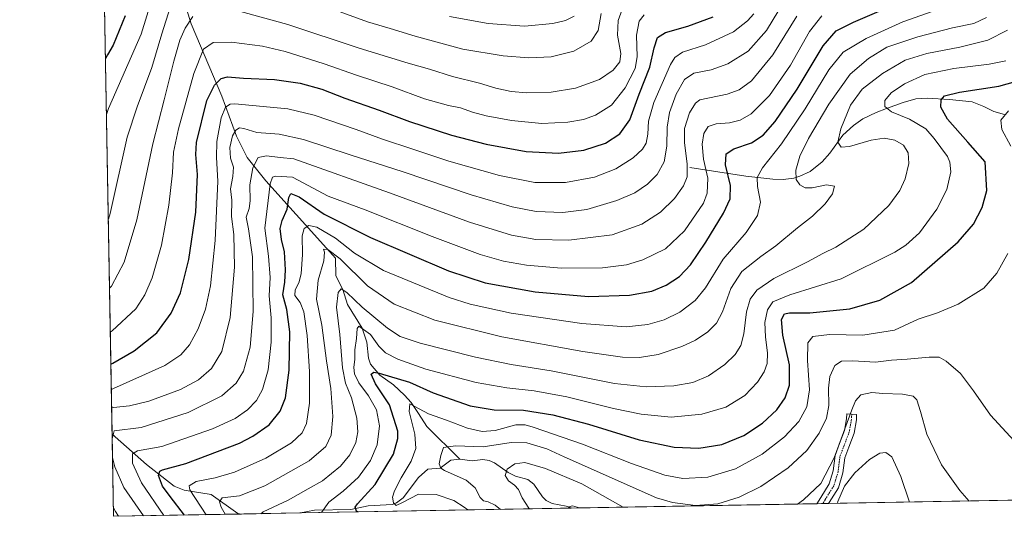
# Model space of a CAD drawing. Units: metres. Extents: x 620100 to 623543, y 4785016 to 4787390.
# Drawn here: x 620115 to 620544, y 4785016 to 4785233 of the extents above; entities that cross this region are included whole.
import ezdxf

# ---------------------------------------------------------------- set-up
doc = ezdxf.new("R2010")
doc.units = ezdxf.units.M
doc.header["$MEASUREMENT"] = 0
doc.linetypes.add('TRAZO_Y_PUNTO', pattern=[1, 0.5, -0.25, 0, -0.25])
for name, color, linetype, lineweight in [('Camino', 19, 'Continuous', 0), ('Camino Cxs', 19, 'Continuous', 0), ('Camino eje', 39, 'TRAZO_Y_PUNTO', 13), ('Comarca CxS', 133, 'Continuous', 0), ('Comunidad Autónoma CxS', 142, 'Continuous', 0), ('Corriente natural lineal', 142, 'Continuous', 13), ('Curva de nivel maestra', 36, 'Continuous', 30), ('Curva de nivel normal', 36, 'Continuous', 0), ('Municipio CxS', 142, 'Continuous', 0), ('Pastizal CxS', 92, 'Continuous', 0), ('Provincia CxS', 1, 'Continuous', 0)]:
    doc.layers.add(name, color=color, linetype=linetype, lineweight=lineweight)

# ---------------------------------------------------------------- blocks, each defined once
blk = doc.blocks.new('*U150')
at = {"layer": 'Pastizal CxS', "color": 92, "linetype": 'Continuous', "lineweight": 0}
blk.add_polyline3d([(620623.06, 4785024.51, 628.28), (620156.22, 4785016.14, 690.7), (620146.92, 4785541.96, 720.64)], dxfattribs=at)
blk = doc.blocks.new('*U162')
at = {"layer": 'Corriente natural lineal', "color": 142, "linetype": 'Continuous', "lineweight": 13}
for points in [[(620155.58, 4785052.08, 684.66), (620156.95, 4785050.86, 683.98), (620170.57, 4785038.71, 677.11), (620182.54, 4785029.33, 671.63), (620186.97, 4785027.5, 670.37), (620198.67, 4785025.71, 666.3), (620210.37, 4785017.42, 662.46), (620211.77, 4785017.14, 662.13), (620211.98, 4785017.14, 662.08)], [(620237.6, 4785017.6, 656.08), (620243.75, 4785018.8, 655.44), (620259.61, 4785019.13, 650.78), (620267.14, 4785020.68, 648.29), (620277.55, 4785021.33, 645.26), (620279.52, 4785022.05, 644.85), (620282.33, 4785024.24, 644.06), (620289, 4785033, 642.65), (620293.13, 4785036.69, 641.57), (620298.52, 4785037.2, 640.03), (620303.14, 4785040.69, 638.61), (620307, 4785041, 638.01)]]:
    blk.add_polyline3d(points, dxfattribs=at)
blk = doc.blocks.new('*U170')
at = {"layer": 'Curva de nivel normal', "color": 36, "linetype": 'Continuous', "lineweight": 0}
for points in [[(620471.6, 4785021.79, 630), (620471.71, 4785022.58, 630), (620474.71, 4785029.3, 630), (620479.18, 4785035.12, 630), (620485.56, 4785040.85, 630), (620490.12, 4785043.63, 630), (620492.73, 4785043.9, 630), (620495.35, 4785042.03, 630), (620499.2, 4785033.5, 630), (620502.97, 4785022.36, 630)], [(620354.53, 4785019.69, 630), (620354.62, 4785020.21, 630), (620356.22, 4785020.74, 630), (620359.14, 4785019.78, 630)]]:
    blk.add_polyline3d(points, dxfattribs=at)
blk = doc.blocks.new('*U172')
at = {"layer": 'Curva de nivel normal', "color": 36, "linetype": 'Continuous', "lineweight": 0}
blk.add_polyline3d([(620155.6215, 4785049.9897, 685), (620156.43, 4785053.48, 685), (620168.25, 4785054.92, 685), (620188.72, 4785061.38, 685), (620203.38, 4785068.64, 685), (620209.68, 4785074.23, 685), (620212.81, 4785079.44, 685), (620215.73, 4785089.89, 685), (620217.02, 4785105.51, 685), (620216.74, 4785129.23, 685), (620215.04, 4785141.51, 685), (620213.94, 4785146.63, 685), (620215.26, 4785150.33, 685), (620215.79, 4785153.64, 685), (620215.51, 4785160.6, 685), (620216.84, 4785168.07, 685), (620219.26, 4785172.51, 685), (620222.78, 4785173.36, 685), (620228.76, 4785172.54, 685), (620234.78, 4785171.99, 685), (620276.39, 4785157.13, 685), (620311.25, 4785144.38, 685), (620329.62, 4785138.78, 685), (620340.17, 4785136.89, 685), (620354.51, 4785136.54, 685), (620373.49, 4785138.92, 685), (620386.42, 4785143.49, 685), (620394.48, 4785148.79, 685), (620400.59, 4785154.66, 685), (620404.58, 4785160.18, 685), (620406.1, 4785164.09, 685), (620406.06, 4785169.75, 685), (620404.88, 4785178.93, 685), (620404.98, 4785185.16, 685), (620407.11, 4785192.07, 685), (620409.76, 4785196.23, 685), (620411.61, 4785197.66, 685), (620423.49, 4785200.15, 685), (620428.83, 4785202.12, 685), (620434.18, 4785206.06, 685), (620443.45, 4785217.33, 685), (620453.95, 4785234.22, 685)], dxfattribs=at)
blk = doc.blocks.new('*U175')
at = {"layer": 'Curva de nivel normal', "color": 36, "linetype": 'Continuous', "lineweight": 0}
for points in [[(620153.93, 4785145.63, 715), (620154.76, 4785148.11, 715), (620162.09, 4785181.42, 715), (620166.48, 4785194.68, 715), (620172.94, 4785211.8, 715), (620177.2, 4785226.51, 715), (620180.9, 4785238.04, 715)], [(620225.44, 4785246.94, 715), (620266.78, 4785231.69, 715), (620276.75, 4785228.86, 715), (620287.56, 4785225.43, 715), (620308.34, 4785219.82, 715), (620325.89, 4785216.87, 715), (620337.07, 4785216, 715), (620346.79, 4785216.44, 715), (620356.73, 4785218.89, 715), (620364.22, 4785223.36, 715), (620367.33, 4785228, 715), (620368.68, 4785235.35, 715)]]:
    blk.add_polyline3d(points, dxfattribs=at)
blk = doc.blocks.new('*U176')
at = {"layer": 'Curva de nivel normal', "color": 36, "linetype": 'Continuous', "lineweight": 0}
blk.add_polyline3d([(620204.81, 4785017.01, 665), (620203.1, 4785020.14, 665), (620202.35, 4785022.5, 665), (620203.58, 4785024.15, 665), (620211.05, 4785025.06, 665), (620222.17, 4785029.38, 665), (620241.48, 4785040.4, 665), (620248.76, 4785046.63, 665), (620250.99, 4785051.58, 665), (620251.8, 4785059.68, 665), (620250.81, 4785071.8, 665), (620249.04, 4785083.88, 665), (620246.91, 4785099.45, 665), (620244.69, 4785110.86, 665), (620245.4, 4785119.03, 665), (620247.75, 4785127.47, 665), (620248.04, 4785131.37, 665), (620247.7, 4785132.68, 665), (620249.62, 4785132.48, 665), (620254.93, 4785128.42, 665), (620266.81, 4785116.64, 665), (620278.47, 4785108.62, 665), (620296.17, 4785101.66, 665), (620325.3, 4785094.46, 665), (620360.69, 4785087.97, 665), (620377.88, 4785085.59, 665), (620385.39, 4785085.39, 665), (620393.42, 4785086.68, 665), (620403.78, 4785090.2, 665), (620409.8, 4785092.99, 665), (620415.19, 4785096.62, 665), (620418.9, 4785100.32, 665), (620421.49, 4785105.33, 665), (620425.1, 4785115.5, 665), (620429.91, 4785122.92, 665), (620438.15, 4785129.39, 665), (620444.72, 4785134, 665), (620454.12, 4785141.94, 665), (620460.73, 4785147.06, 665), (620466.26, 4785152.33, 665), (620469.49, 4785156.67, 665), (620470.35, 4785160.09, 665), (620466.8, 4785160.63, 665), (620460.56, 4785159.39, 665), (620457.54, 4785159.38, 665), (620455.23, 4785160.68, 665), (620453.64, 4785162.94, 665), (620453.4, 4785167, 665), (620455.2, 4785173.22, 665), (620458.95, 4785180.81, 665), (620467.8, 4785195.86, 665), (620477.07, 4785208.86, 665), (620485.09, 4785215.69, 665), (620493.16, 4785220.66, 665), (620506.58, 4785225.25, 665), (620521.71, 4785229.18, 665), (620531.02, 4785231.05, 665), (620536.48, 4785233.62, 665)], dxfattribs=at)
blk = doc.blocks.new('*U178')
at = {"layer": 'Curva de nivel normal', "color": 36, "linetype": 'Continuous', "lineweight": 0}
for points in [[(620310.49, 4785018.91, 645), (620308.92, 4785020.18, 645), (620304.5, 4785023, 645), (620296.74, 4785025.6, 645), (620289.06, 4785025.74, 645), (620282.16, 4785022.16, 645), (620279.3, 4785020.92, 645), (620278.22, 4785021.99, 645), (620277.8, 4785024.5, 645), (620278.65, 4785027.31, 645), (620281.57, 4785032.9, 645), (620285.88, 4785040.16, 645), (620287.95, 4785045.74, 645), (620287.49, 4785052.03, 645), (620285.03, 4785061.9, 645), (620285.28, 4785065.21, 645), (620293.37, 4785060.88, 645), (620301.32, 4785058.03, 645), (620310.46, 4785054.51, 645), (620316.84, 4785053.11, 645), (620322.48, 4785053.6, 645), (620331.4, 4785055.97, 645), (620335.47, 4785056.05, 645), (620339.01, 4785055.01, 645), (620360.45, 4785047.58, 645), (620381.9, 4785039.24, 645), (620396.32, 4785034.13, 645), (620404.28, 4785032.64, 645), (620415.16, 4785033.17, 645), (620427.16, 4785036.91, 645), (620438.83, 4785043.26, 645), (620448.49, 4785050.81, 645), (620454.73, 4785057.55, 645), (620458.25, 4785063.89, 645), (620459.41, 4785071.24, 645), (620458.5, 4785084.12, 645), (620458.7, 4785091.82, 645), (620460.86, 4785094.52, 645), (620468.08, 4785095.42, 645), (620482.67, 4785095.16, 645), (620496.45, 4785097.3, 645), (620506.82, 4785102.1, 645), (620515.16, 4785104.89, 645), (620524.15, 4785108.66, 645), (620535.43, 4785115.66, 645), (620541.01, 4785122.11, 645), (620545.8, 4785130.66, 645)], [(620547.06, 4785177.51, 645), (620543.18, 4785184.72, 645), (620542.79, 4785188.84, 645), (620546.09, 4785192.99, 645)]]:
    blk.add_polyline3d(points, dxfattribs=at)
blk = doc.blocks.new('*U180')
at = {"layer": 'Curva de nivel normal', "color": 36, "linetype": 'Continuous', "lineweight": 0}
blk.add_polyline3d([(620155.3824, 4785063.5116, 690), (620156.25, 4785063.65, 690), (620163.09, 4785064.31, 690), (620171.6, 4785066.31, 690), (620185.32, 4785071.45, 690), (620193.17, 4785075.63, 690), (620198.88, 4785080.61, 690), (620203.38, 4785087.98, 690), (620207.03, 4785102.81, 690), (620208.92, 4785124.74, 690), (620208.56, 4785139.05, 690), (620207.56, 4785146.92, 690), (620207.71, 4785153.99, 690), (620207.12, 4785158.99, 690), (620208.2, 4785164.26, 690), (620208.41, 4785168.35, 690), (620207.1, 4785172.36, 690), (620206.81, 4785176.94, 690), (620207.99, 4785181.99, 690), (620209.48, 4785184.49, 690), (620211.06, 4785185.5, 690), (620212.97, 4785185.29, 690), (620218.67, 4785183.55, 690), (620228.41, 4785182.79, 690), (620238.94, 4785180.49, 690), (620259.3, 4785173.78, 690), (620282.43, 4785166.3, 690), (620311.95, 4785156.28, 690), (620329.88, 4785151.02, 690), (620340.29, 4785149.1, 690), (620351.95, 4785148.55, 690), (620362.43, 4785149.93, 690), (620375.54, 4785153.81, 690), (620383.35, 4785157.16, 690), (620388.88, 4785160.96, 690), (620393.06, 4785165.14, 690), (620396.15, 4785170.73, 690), (620397.24, 4785177.51, 690), (620397.33, 4785185.85, 690), (620398.38, 4785192.19, 690), (620401.3, 4785200.14, 690), (620404.96, 4785206.55, 690), (620409.02, 4785209.31, 690), (620416.62, 4785210.85, 690), (620423.83, 4785213.4, 690), (620432.69, 4785219.01, 690), (620440.62, 4785227.96, 690), (620448.58, 4785240.86, 690)], dxfattribs=at)
blk = doc.blocks.new('*U185')
at = {"layer": 'Curva de nivel normal', "color": 36, "linetype": 'Continuous', "lineweight": 0}
for points in [[(620154.4621, 4785115.5553, 710), (620155.32, 4785116.54, 710), (620160.87, 4785127.01, 710), (620166.35, 4785145.46, 710), (620173.28, 4785178.51, 710), (620178.23, 4785197.79, 710), (620182.41, 4785214.58, 710), (620185.1, 4785223.67, 710), (620187.47, 4785228.96, 710), (620190.71, 4785234.01, 710)], [(620207.24, 4785237.41, 710), (620232.17, 4785230.62, 710), (620263.19, 4785220.26, 710), (620284.59, 4785213.68, 710), (620293.86, 4785211.16, 710), (620303.84, 4785207.9, 710), (620315.71, 4785204.97, 710), (620322.75, 4785202.79, 710), (620329.41, 4785201.38, 710), (620336.26, 4785200.84, 710), (620346.83, 4785201.09, 710), (620357.48, 4785202.74, 710), (620367.97, 4785206.59, 710), (620373.89, 4785210.66, 710), (620376.74, 4785214.33, 710), (620377.21, 4785217.99, 710), (620375.79, 4785225.99, 710), (620376.05, 4785232.36, 710), (620377.73, 4785237.04, 710)]]:
    blk.add_polyline3d(points, dxfattribs=at)
blk = doc.blocks.new('*U186')
at = {"layer": 'Curva de nivel normal', "color": 36, "linetype": 'Continuous', "lineweight": 0}
blk.add_polyline3d([(620246.81, 4785017.76, 655), (620246.81, 4785017.84, 655), (620250.04, 4785022.34, 655), (620256.21, 4785027.05, 655), (620262.88, 4785033.2, 655), (620268.16, 4785040.41, 655), (620271.04, 4785047.3, 655), (620272.03, 4785055.53, 655), (620270.76, 4785062.52, 655), (620267.33, 4785068.66, 655), (620263.1, 4785074.33, 655), (620261.11, 4785078.33, 655), (620260.83, 4785080.99, 655), (620261.29, 4785084.65, 655), (620261.34, 4785088.78, 655), (620261.99, 4785093.63, 655), (620262.4, 4785097.98, 655), (620263.08, 4785099.03, 655), (620268.09, 4785095.41, 655), (620271.81, 4785090.3, 655), (620274.64, 4785087.46, 655), (620280.07, 4785084.6, 655), (620292.19, 4785080.29, 655), (620314.17, 4785074.52, 655), (620327.56, 4785072.11, 655), (620339.46, 4785070.85, 655), (620353.73, 4785068.23, 655), (620374.03, 4785063.22, 655), (620386.11, 4785060.71, 655), (620399.16, 4785059.42, 655), (620412.49, 4785060.68, 655), (620422.93, 4785063.74, 655), (620431.23, 4785068.82, 655), (620436.72, 4785074.65, 655), (620439.64, 4785079.19, 655), (620440.94, 4785082.72, 655), (620441.17, 4785087.31, 655), (620440.23, 4785094.33, 655), (620440, 4785100.66, 655), (620441.12, 4785106.17, 655), (620443.46, 4785109.6, 655), (620450.83, 4785112.7, 655), (620473.27, 4785119.72, 655), (620496.6, 4785131.3, 655), (620501.32, 4785134.31, 655), (620507.36, 4785139.7, 655), (620514.93, 4785150, 655), (620519.19, 4785158.66, 655), (620521.03, 4785166.26, 655), (620520.62, 4785170.59, 655), (620519.52, 4785172.97, 655), (620513.71, 4785180.88, 655), (620510.06, 4785185.06, 655), (620502.96, 4785189.3, 655), (620495.12, 4785192.49, 655), (620492.19, 4785194.77, 655), (620492.28, 4785197.45, 655), (620495, 4785200.77, 655), (620500.76, 4785204.74, 655), (620509.67, 4785208.78, 655), (620522.26, 4785211.4, 655), (620537.62, 4785213.24, 655), (620545.02, 4785214.75, 655)], dxfattribs=at)
blk = doc.blocks.new('*U191')
at = {"layer": 'Curva de nivel normal', "color": 36, "linetype": 'Continuous', "lineweight": 0}
for points in [[(620153.12, 4785191.32, 720), (620153.95, 4785193.92, 720), (620168.2, 4785226.33, 720), (620174.43, 4785246.72, 720)], [(620302.6, 4785234.09, 720), (620319.44, 4785230.94, 720), (620335.24, 4785229.81, 720), (620347.59, 4785230.96, 720), (620353.16, 4785232.31, 720), (620356.91, 4785234.26, 720)]]:
    blk.add_polyline3d(points, dxfattribs=at)
blk = doc.blocks.new('*U192')
at = {"layer": 'Curva de nivel normal', "color": 36, "linetype": 'Continuous', "lineweight": 0}
blk.add_polyline3d([(620178.117947, 4785016.532584, 680), (620168.43, 4785030.8, 680), (620164.46, 4785039.29, 680), (620164.5, 4785043.33, 680), (620166.68, 4785044.75, 680), (620177.29, 4785046.54, 680), (620199.27, 4785054.25, 680), (620209.13, 4785058.75, 680), (620214.6, 4785062.64, 680), (620218.41, 4785066.66, 680), (620221.12, 4785071.42, 680), (620223.53, 4785080.04, 680), (620224.91, 4785092.09, 680), (620224.86, 4785102.66, 680), (620223.99, 4785112.24, 680), (620224.38, 4785120.31, 680), (620223.77, 4785129.57, 680), (620222.1, 4785141.73, 680), (620224.46, 4785161.09, 680), (620225.4, 4785163.95, 680), (620226.72, 4785164.46, 680), (620234.21, 4785164.07, 680), (620249.69, 4785155.68, 680), (620265.77, 4785149.71, 680), (620295, 4785138.16, 680), (620315.87, 4785130.36, 680), (620326.04, 4785127.34, 680), (620336.16, 4785125.57, 680), (620351.42, 4785124.34, 680), (620369.25, 4785124.53, 680), (620379.71, 4785125.82, 680), (620386.85, 4785127.94, 680), (620396.68, 4785132.81, 680), (620404.92, 4785140.58, 680), (620413.22, 4785152.66, 680), (620414.87, 4785157.07, 680), (620415.06, 4785163.58, 680), (620413.24, 4785171.86, 680), (620412.62, 4785178.39, 680), (620413.37, 4785183.07, 680), (620415.3, 4785186.09, 680), (620418.71, 4785187.33, 680), (620424.63, 4785187.76, 680), (620429.17, 4785188.84, 680), (620433.97, 4785191.66, 680), (620441.97, 4785199.57, 680), (620451.11, 4785212.78, 680), (620459.37, 4785227.55, 680), (620464.75, 4785234.32, 680)], dxfattribs=at)
blk = doc.blocks.new('*U194')
at = {"layer": 'Curva de nivel normal', "color": 36, "linetype": 'Continuous', "lineweight": 0}
for points in [[(620454.14, 4785021.48, 635), (620456.83, 4785023.33, 635), (620464.33, 4785030.46, 635), (620470.16, 4785041.58, 635), (620477.83, 4785062.55, 635), (620479.46, 4785066.43, 635), (620481.8, 4785069.06, 635), (620486.52, 4785070.11, 635), (620491.32, 4785069.64, 635), (620499.93, 4785069.4, 635), (620504.53, 4785068.52, 635), (620506.12, 4785066.86, 635), (620507.81, 4785061.8, 635), (620510.6, 4785052, 635), (620516.96, 4785038.55, 635), (620524.98, 4785027.39, 635), (620529.02, 4785022.82, 635)], [(620337.55, 4785019.39, 635), (620337.14, 4785019.75, 635), (620334.27, 4785024.24, 635), (620332.62, 4785027.79, 635), (620330.87, 4785029.76, 635), (620328.27, 4785031.63, 635), (620326.77, 4785033.96, 635), (620327.69, 4785036.69, 635), (620331.06, 4785038.97, 635), (620335.41, 4785039.55, 635), (620344.44, 4785037.05, 635), (620360.17, 4785030.28, 635), (620378.18, 4785020.12, 635)]]:
    blk.add_polyline3d(points, dxfattribs=at)
blk = doc.blocks.new('*U208')
at = {"layer": 'Curva de nivel normal', "color": 36, "linetype": 'Continuous', "lineweight": 0}
for points in [[(620155.62, 4785049.99, 685), (620155.62, 4785049.99, 685)], [(620155.77, 4785041.69, 685)]]:
    blk.add_polyline3d(points, dxfattribs=at)
blk = doc.blocks.new('*U211')
at = {"layer": 'Curva de nivel normal', "color": 36, "linetype": 'Continuous', "lineweight": 0}
blk.add_polyline3d([(620324.73, 4785019.16, 640), (620322.42, 4785021.07, 640), (620319.41, 4785022.48, 640), (620317.4, 4785022.88, 640), (620315.89, 4785024.39, 640), (620313.75, 4785028.58, 640), (620309.86, 4785031.85, 640), (620300.45, 4785036.11, 640), (620298.78, 4785037.18, 640), (620298.12, 4785039, 640), (620298.86, 4785042.69, 640), (620299.9, 4785046.16, 640), (620305.18, 4785046.88, 640), (620317.26, 4785046.5, 640), (620329.5, 4785048.27, 640), (620336.3, 4785048.17, 640), (620344.99, 4785045.5, 640), (620352.5, 4785042.02, 640), (620392.8, 4785024.2, 640), (620399.68, 4785022.15, 640), (620409.7, 4785020.86, 640), (620419.46, 4785021.64, 640), (620428.83, 4785024.45, 640), (620438.16, 4785029.15, 640), (620450.06, 4785037.31, 640), (620458.24, 4785044.85, 640), (620463.6, 4785052.46, 640), (620466.78, 4785058.98, 640), (620467.81, 4785064.44, 640), (620467.71, 4785072.07, 640), (620468.34, 4785077.06, 640), (620470.46, 4785081.88, 640), (620473.3, 4785083.83, 640), (620478.24, 4785083.97, 640), (620488.1, 4785083.28, 640), (620495.12, 4785084.24, 640), (620501.98, 4785084.68, 640), (620511.6, 4785085.59, 640), (620515.9, 4785085.47, 640), (620518.94, 4785083.81, 640), (620525.24, 4785078.35, 640), (620530.92, 4785070.78, 640), (620538.23, 4785060.27, 640), (620551.85, 4785045.37, 640)], dxfattribs=at)
blk = doc.blocks.new('*U213')
at = {"layer": 'Curva de nivel normal', "color": 36, "linetype": 'Continuous', "lineweight": 0}
blk.add_polyline3d([(620154.8, 4785096.46, 705), (620155.67, 4785096.95, 705), (620165.88, 4785106.66, 705), (620169.89, 4785112.66, 705), (620173.05, 4785120.18, 705), (620177.02, 4785134.4, 705), (620180.34, 4785151.84, 705), (620181.93, 4785165.84, 705), (620182.38, 4785174.96, 705), (620184.52, 4785185.06, 705), (620191.21, 4785209.26, 705), (620195.35, 4785219.77, 705), (620199.59, 4785222.73, 705), (620207.52, 4785222.8, 705), (620221.09, 4785221.07, 705), (620230.9, 4785218.76, 705), (620247.92, 4785213.41, 705), (620261.98, 4785208.48, 705), (620277.57, 4785203.39, 705), (620291.74, 4785198.23, 705), (620302.17, 4785195.32, 705), (620307.4, 4785194.22, 705), (620312.53, 4785192.35, 705), (620318.58, 4785190.71, 705), (620329.54, 4785188.68, 705), (620342.83, 4785187.46, 705), (620354.16, 4785187.95, 705), (620360.91, 4785189.12, 705), (620366.2, 4785191.06, 705), (620373.14, 4785195.33, 705), (620379.16, 4785202.99, 705), (620383.42, 4785211.33, 705), (620384.38, 4785216.4, 705), (620384.02, 4785225.94, 705), (620385.13, 4785232, 705), (620387.34, 4785234.72, 705)], dxfattribs=at)
blk = doc.blocks.new('*U218')
at = {"layer": 'Curva de nivel normal', "color": 36, "linetype": 'Continuous', "lineweight": 0}
blk.add_polyline3d([(620155.243, 4785071.415, 695), (620156.11, 4785071.81, 695), (620178.5, 4785081.83, 695), (620185.45, 4785086.59, 695), (620189.27, 4785090.85, 695), (620193.05, 4785097.81, 695), (620196.23, 4785106.46, 695), (620198.45, 4785116.58, 695), (620200.54, 4785136.34, 695), (620201.65, 4785162.25, 695), (620201.05, 4785172.59, 695), (620201.17, 4785179.52, 695), (620203.05, 4785189.84, 695), (620204.96, 4785194.48, 695), (620206.97, 4785195.83, 695), (620209.11, 4785196.04, 695), (620232.09, 4785193.8, 695), (620243.64, 4785191.02, 695), (620261.94, 4785184.82, 695), (620273.37, 4785180.51, 695), (620286.61, 4785176.26, 695), (620302.22, 4785171.05, 695), (620324.3, 4785164.8, 695), (620339.79, 4785161.7, 695), (620353.15, 4785161.65, 695), (620365.71, 4785164.05, 695), (620375.07, 4785167.57, 695), (620382.57, 4785172.38, 695), (620386.69, 4785176.2, 695), (620388.19, 4785178.89, 695), (620388.98, 4785182.69, 695), (620389.24, 4785188.41, 695), (620391.6, 4785196.61, 695), (620398.91, 4785213.08, 695), (620400.7, 4785216.13, 695), (620404.12, 4785218.45, 695), (620414.06, 4785221.64, 695), (620426.24, 4785227.3, 695), (620432.46, 4785232.11, 695), (620435.16, 4785235.19, 695)], dxfattribs=at)
blk = doc.blocks.new('*U221')
at = {"layer": 'Curva de nivel normal', "color": 36, "linetype": 'Continuous', "lineweight": 0}
blk.add_polyline3d([(620220.42, 4785017.29, 660), (620221.39, 4785018.11, 660), (620232.26, 4785023.15, 660), (620241.06, 4785028.1, 660), (620247.22, 4785031.67, 660), (620255.02, 4785038, 660), (620259.18, 4785043, 660), (620261.75, 4785048.34, 660), (620262.65, 4785052.92, 660), (620262.2, 4785058.98, 660), (620259.84, 4785067.87, 660), (620257.27, 4785074.17, 660), (620256, 4785080.92, 660), (620254.75, 4785095.43, 660), (620253.31, 4785107.31, 660), (620254.06, 4785113.75, 660), (620255.34, 4785115.33, 660), (620257.88, 4785113.78, 660), (620264.52, 4785107.34, 660), (620275.5, 4785098.24, 660), (620281.02, 4785094.52, 660), (620289.8, 4785091.63, 660), (620313.84, 4785085.46, 660), (620329.5, 4785082.32, 660), (620346.83, 4785079.62, 660), (620374.49, 4785074.03, 660), (620388.21, 4785072.53, 660), (620400.28, 4785073.07, 660), (620408.58, 4785074.45, 660), (620415.42, 4785077.4, 660), (620422.51, 4785082.26, 660), (620426.99, 4785086.63, 660), (620429.47, 4785090.58, 660), (620430.73, 4785095.67, 660), (620431.98, 4785105.29, 660), (620433.59, 4785110.83, 660), (620436.44, 4785114.75, 660), (620443.81, 4785119.76, 660), (620458.54, 4785127.08, 660), (620465.16, 4785130.71, 660), (620470.89, 4785133.54, 660), (620483.1, 4785141.28, 660), (620494.02, 4785151.62, 660), (620498.84, 4785158.18, 660), (620501.09, 4785163.29, 660), (620502.73, 4785169.99, 660), (620502.42, 4785174.57, 660), (620500.31, 4785177.89, 660), (620496.58, 4785180.08, 660), (620491.95, 4785181.05, 660), (620486.22, 4785180.1, 660), (620476.9, 4785177.31, 660), (620473.17, 4785177.11, 660), (620471.72, 4785179.22, 660), (620473.02, 4785185.09, 660), (620477.33, 4785195.36, 660), (620482.42, 4785202.44, 660), (620491.24, 4785209.22, 660), (620501.16, 4785215.08, 660), (620510.47, 4785217.88, 660), (620524.86, 4785220.64, 660), (620537.14, 4785223.78, 660), (620545.72, 4785228.12, 660)], dxfattribs=at)
blk = doc.blocks.new('*U232')
at = {"layer": 'Curva de nivel normal', "color": 36, "linetype": 'Continuous', "lineweight": 0}
blk.add_polyline3d([(620196.49, 4785016.86, 670), (620189.37, 4785027.72, 670), (620189.19, 4785029.36, 670), (620192.17, 4785031.31, 670), (620200.5, 4785032.98, 670), (620208.84, 4785035.46, 670), (620222.48, 4785041.46, 670), (620233.67, 4785048.12, 670), (620238.36, 4785052.5, 670), (620240.21, 4785056.67, 670), (620241.55, 4785065.5, 670), (620241.59, 4785079.23, 670), (620240.52, 4785094.93, 670), (620239.08, 4785105.32, 670), (620237.46, 4785109.39, 670), (620235.24, 4785112.42, 670), (620235.32, 4785114.89, 670), (620236.92, 4785117.9, 670), (620237.91, 4785121.84, 670), (620238.58, 4785130.29, 670), (620238.4, 4785138.4, 670), (620239.32, 4785141.64, 670), (620241.22, 4785142.99, 670), (620244.71, 4785142.15, 670), (620252.89, 4785137.41, 670), (620261.2, 4785130.85, 670), (620273.85, 4785123.34, 670), (620302.4, 4785111.56, 670), (620311.51, 4785108.68, 670), (620329.42, 4785104.72, 670), (620360.17, 4785100.18, 670), (620379.49, 4785098.8, 670), (620389, 4785099.76, 670), (620396.1, 4785101.85, 670), (620402.86, 4785105.17, 670), (620409.67, 4785110.2, 670), (620414.04, 4785115.81, 670), (620421.75, 4785128.22, 670), (620431.81, 4785139.89, 670), (620436.75, 4785147.27, 670), (620438.05, 4785153.14, 670), (620436.71, 4785159.88, 670), (620436.61, 4785163.87, 670), (620438.94, 4785168.11, 670), (620447.22, 4785178.6, 670), (620457.49, 4785193.74, 670), (620467.83, 4785210.83, 670), (620474.06, 4785218.53, 670), (620484.11, 4785224.52, 670), (620500.06, 4785231.7, 670), (620512.82, 4785236.29, 670)], dxfattribs=at)
blk = doc.blocks.new('*U248')
at = {"layer": 'Curva de nivel maestra', "color": 36, "linetype": 'Continuous', "lineweight": 30}
blk.add_polyline3d([(620155.05, 4785082.44, 700), (620155.91, 4785082.85, 700), (620165.16, 4785088.32, 700), (620175, 4785096.09, 700), (620181.37, 4785104.66, 700), (620185.3, 4785113.65, 700), (620189.04, 4785128.18, 700), (620192, 4785148.82, 700), (620192.71, 4785165.1, 700), (620192.02, 4785173.96, 700), (620192.32, 4785179.14, 700), (620196.84, 4785197.48, 700), (620200.17, 4785204.13, 700), (620203.02, 4785207.08, 700), (620205.84, 4785207.74, 700), (620212.86, 4785207.13, 700), (620226.36, 4785206.58, 700), (620237.54, 4785205.03, 700), (620246.92, 4785202.41, 700), (620256.92, 4785198.47, 700), (620271.86, 4785193.25, 700), (620285.15, 4785188.22, 700), (620303.5, 4785182.37, 700), (620318.48, 4785178.38, 700), (620336, 4785175.14, 700), (620350.12, 4785174.42, 700), (620361.07, 4785175.81, 700), (620370.49, 4785178.87, 700), (620376.83, 4785182.95, 700), (620381.1, 4785189.02, 700), (620385.17, 4785200.26, 700), (620389.84, 4785212, 700), (620391.68, 4785220.38, 700), (620393.23, 4785224.94, 700), (620396.64, 4785227.14, 700), (620406.35, 4785229.9, 700), (620417.43, 4785233.89, 700)], dxfattribs=at)
blk = doc.blocks.new('*U250')
at = {"layer": 'Curva de nivel maestra', "color": 36, "linetype": 'Continuous', "lineweight": 30}
blk.add_polyline3d([(620161.24, 4785234.37, 725), (620155.98, 4785221.51, 725), (620153.54, 4785217.34, 725), (620152.69, 4785215.72, 725)], dxfattribs=at)
blk = doc.blocks.new('*U251')
at = {"layer": 'Curva de nivel maestra', "color": 36, "linetype": 'Continuous', "lineweight": 30}
blk.add_polyline3d([(620262.67, 4785018.05, 650), (620262.12, 4785018.41, 650), (620261.5, 4785020.18, 650), (620262.5, 4785021.62, 650), (620270.24, 4785030, 650), (620278.11, 4785043.29, 650), (620280.07, 4785050.02, 650), (620280, 4785053.26, 650), (620276.45, 4785064.8, 650), (620270.31, 4785073.85, 650), (620268.4, 4785078.17, 650), (620269.63, 4785078.99, 650), (620271.98, 4785078.61, 650), (620285.14, 4785074.63, 650), (620295.51, 4785069.96, 650), (620311.52, 4785064.35, 650), (620322.06, 4785062.58, 650), (620334.79, 4785062.35, 650), (620347.54, 4785060.46, 650), (620363.17, 4785056.25, 650), (620385.16, 4785049.51, 650), (620400.49, 4785046.35, 650), (620411.16, 4785045.89, 650), (620421.16, 4785047.49, 650), (620430.83, 4785051.38, 650), (620438.91, 4785056.75, 650), (620445.17, 4785062.54, 650), (620448.87, 4785067.84, 650), (620450.7, 4785073.27, 650), (620450.67, 4785082.25, 650), (620447.74, 4785095.06, 650), (620447.28, 4785101.99, 650), (620448.46, 4785104.4, 650), (620450.67, 4785104.91, 650), (620459.52, 4785104.92, 650), (620477, 4785106.61, 650), (620490.12, 4785110.41, 650), (620503.83, 4785118.07, 650), (620524.15, 4785135.84, 650), (620530.8, 4785143.5, 650), (620534.7, 4785150.76, 650), (620536.64, 4785158.19, 650), (620535.88, 4785170.66, 650), (620528.39, 4785179.24, 650), (620519.59, 4785189.28, 650), (620516.62, 4785194.56, 650), (620516.73, 4785197.72, 650), (620518.22, 4785199.4, 650), (620524.72, 4785201.11, 650), (620541.85, 4785203.68, 650), (620549.21, 4785205.76, 650)], dxfattribs=at)
blk = doc.blocks.new('*U254')
at = {"layer": 'Curva de nivel maestra', "color": 36, "linetype": 'Continuous', "lineweight": 30}
blk.add_polyline3d([(620187.13, 4785016.69, 675), (620180.84, 4785024.85, 675), (620177.58, 4785029.28, 675), (620175.8, 4785033.97, 675), (620176.36, 4785035.89, 675), (620177.5, 4785036.44, 675), (620187.71, 4785039.12, 675), (620211.08, 4785048.06, 675), (620216.95, 4785051.03, 675), (620224.04, 4785056.04, 675), (620228.83, 4785062, 675), (620231.08, 4785067.87, 675), (620232.65, 4785079.79, 675), (620233, 4785096.61, 675), (620231.65, 4785106.33, 675), (620229.93, 4785112.65, 675), (620230.81, 4785118.29, 675), (620231.16, 4785123.59, 675), (620230.62, 4785131.43, 675), (620229.34, 4785136.84, 675), (620228.8, 4785141.61, 675), (620229.69, 4785145.1, 675), (620231.9, 4785150.04, 675), (620232.58, 4785155.15, 675), (620233.45, 4785156.93, 675), (620237.08, 4785155.48, 675), (620247.9, 4785147.87, 675), (620268.09, 4785137.75, 675), (620302.16, 4785123.14, 675), (620318.09, 4785117.91, 675), (620339.9, 4785114.07, 675), (620363.14, 4785111.98, 675), (620381.06, 4785112.5, 675), (620390.72, 4785114.36, 675), (620396.99, 4785116.93, 675), (620402.78, 4785120.66, 675), (620407.61, 4785125.73, 675), (620414.3, 4785135.6, 675), (620421.94, 4785148.34, 675), (620424.91, 4785154.6, 675), (620424.97, 4785160.31, 675), (620422.75, 4785169.41, 675), (620423.06, 4785174.24, 675), (620426.43, 4785176.35, 675), (620434.16, 4785179.03, 675), (620439.22, 4785182.28, 675), (620444.43, 4785188.22, 675), (620454, 4785202.33, 675), (620465.3, 4785221.22, 675), (620471.1, 4785227.83, 675), (620478.64, 4785231.52, 675), (620497.92, 4785239.9, 675)], dxfattribs=at)

msp = doc.modelspace()

# ---------------------------------------------------------------- linework, layer by layer
at = {"layer": 'Camino', "color": 19, "linetype": 'Continuous', "lineweight": 0}
for points in [[(620462.61, 4785021.63, 632.9), (620464.35, 4785024.4, 632.73), (620468.03, 4785030.37, 632.93), (620469.75, 4785036.01, 632.85), (620470.55, 4785042.7, 633.91), (620472.5, 4785047.83, 634.47), (620474.67, 4785053.59, 634.09), (620475.54, 4785058.7, 634.72), (620475.67, 4785060.83, 634.98), (620479.96, 4785060.57, 633.23), (620479.82, 4785058.21, 632.92), (620478.84, 4785052.46, 632.18), (620476.52, 4785046.31, 631.44), (620474.76, 4785041.66, 631.66), (620473.97, 4785035.12, 630.8), (620471.99, 4785028.59, 630.2), (620468, 4785022.12, 630.7), (620467.75, 4785021.72, 630.72)], [(620467.75, 4785021.72, 630.72), (620462.61, 4785021.63, 632.9)]]:
    msp.add_polyline3d(points, dxfattribs=at)
at = {"layer": 'Camino Cxs', "color": 19, "linetype": 'Continuous', "lineweight": 0}
msp.add_polyline3d([(620467.75, 4785021.72, 630.72), (620462.61, 4785021.63, 632.9), (620464.35, 4785024.4, 632.73), (620468.03, 4785030.37, 632.93), (620469.75, 4785036.01, 632.85), (620470.55, 4785042.7, 633.91), (620472.5, 4785047.83, 634.47), (620474.67, 4785053.59, 634.09), (620475.54, 4785058.7, 634.72), (620475.67, 4785060.83, 634.98), (620479.96, 4785060.57, 633.23), (620479.82, 4785058.21, 632.92), (620478.84, 4785052.46, 632.18), (620476.52, 4785046.31, 631.44), (620474.76, 4785041.66, 631.66), (620473.97, 4785035.12, 630.8), (620471.99, 4785028.59, 630.2), (620468, 4785022.12, 630.7), (620467.75, 4785021.72, 630.72)], close=True, dxfattribs=at)
at = {"layer": 'Camino eje', "color": 39, "linetype": 'TRAZO_Y_PUNTO', "lineweight": 13}
msp.add_polyline3d([(620477.82, 4785060.7, 634.02), (620477.68, 4785058.45, 633.69), (620476.76, 4785053.03, 632.62), (620474.51, 4785047.07, 632.86), (620472.66, 4785042.18, 632.66), (620471.86, 4785035.56, 631.42), (620470.01, 4785029.48, 631.42), (620466.17, 4785023.26, 631.38), (620465.18, 4785021.68, 631.66)], dxfattribs=at)
at = {"layer": 'Comarca CxS', "color": 133, "linetype": 'Continuous', "lineweight": 0}
msp.add_polyline3d([(623541.08, 4785076.81, 358.78), (620156.22, 4785016.14, 690.7), (620115.31, 4787329.74, 455.88), (623499.02, 4787390.44, 429.61), (623541.08, 4785076.81, 358.78)], close=True, dxfattribs=at)
msp.add_polyline3d([(623541.08, 4785076.81, 358.78), (620156.22, 4785016.14, 690.7), (620115.31, 4787329.74, 455.88), (623499.02, 4787390.44, 429.61), (623541.08, 4785076.81, 358.78)], close=True, dxfattribs=at)
at = {"layer": 'Comunidad Autónoma CxS', "color": 142, "linetype": 'Continuous', "lineweight": 0}
msp.add_polyline3d([(623541.08, 4785076.81, 358.78), (620156.22, 4785016.14, 690.7), (620115.31, 4787329.74, 455.88), (623499.02, 4787390.44, 429.61), (623541.08, 4785076.81, 358.78)], close=True, dxfattribs=at)
msp.add_polyline3d([(623541.08, 4785076.81, 358.78), (620156.22, 4785016.14, 690.7), (620115.31, 4787329.74, 455.88), (623499.02, 4787390.44, 429.61), (623541.08, 4785076.81, 358.78)], close=True, dxfattribs=at)
at = {"layer": 'Corriente natural lineal', "color": 142, "linetype": 'Continuous', "lineweight": 13}
for points in [[(620185.77, 4785244.49, 713.92), (620190.01, 4785230.89, 709.16), (620203.33, 4785199.25, 696.94), (620209.84, 4785181.92, 689.32), (620214.35, 4785172.64, 686.17), (620222.57, 4785162.35, 680.91), (620249, 4785133, 665.41), (620252.89, 4785128.71, 663.96), (620253, 4785121, 661.49), (620256.14, 4785115.07, 659.8), (620258.11, 4785108.52, 658.21), (620264.58, 4785098.16, 654.62), (620266.51, 4785092.13, 652.36), (620267.26, 4785085.09, 651.18), (620268.13, 4785082.51, 650.75), (620272.28, 4785077.71, 648.99), (620278.2, 4785073.42, 647.53), (620282.99, 4785069.02, 645.88), (620285.87, 4785065.72, 645), (620289, 4785061, 644), (620292.68, 4785055.34, 642.47), (620307, 4785041, 638.01)], [(620407.31, 4785168.28, 684.04), (620431.72, 4785164.44, 671.25), (620443.42, 4785163.07, 667.73), (620448, 4785162.97, 666.33), (620452.59, 4785163.62, 665), (620455.27, 4785164.38, 664.34), (620459.64, 4785166.5, 663.28), (620465, 4785170.73, 661.95), (620468.26, 4785174.51, 660.88), (620473.99, 4785182.36, 659.28), (620478.59, 4785186.58, 658.08), (620482.62, 4785189.48, 656.96), (620488.47, 4785192.23, 655.75), (620492.94, 4785193.95, 654.75), (620500.15, 4785196.59, 653.25), (620505.76, 4785198.12, 652.11), (620510.66, 4785198.45, 651.03), (620520.37, 4785197.83, 649.27), (620530.32, 4785196.92, 647.94), (620535.41, 4785194.8, 646.85), (620539.67, 4785192.61, 645.84), (620544.41, 4785191.35, 644.8)], [(620307, 4785041, 638.01), (620312.4, 4785040.39, 637.72), (620317.11, 4785040.85, 637.57), (620319.82, 4785040.54, 637.01), (620322.2, 4785039.39, 636.29), (620328.08, 4785035.18, 634.56), (620331.31, 4785033.7, 633.67), (620336.67, 4785032.2, 633.16), (620339.38, 4785030.11, 632.91), (620343.07, 4785024.61, 631.7), (620344.62, 4785023.1, 631.56), (620347.3, 4785021.68, 631.32), (620353.46, 4785020.55, 630.18), (620355.43, 4785019.81, 629.68), (620355.56, 4785019.71, 629.63)]]:
    msp.add_polyline3d(points, dxfattribs=at)
at = {"layer": 'Curva de nivel normal', "color": 36, "linetype": 'Continuous', "lineweight": 0}
for points in [[(620169.23, 4785016.37, 685), (620160.63, 4785028.67, 685), (620156.71, 4785037.66, 685), (620155.77, 4785041.69, 685)], [(620158.33, 4785016.18, 690), (620157.06, 4785018.24, 690), (620156.15, 4785019.89, 690)]]:
    msp.add_polyline3d(points, dxfattribs=at)
at = {"layer": 'Municipio CxS', "color": 142, "linetype": 'Continuous', "lineweight": 0}
msp.add_polyline3d([(623541.08, 4785076.81, 358.78), (620156.22, 4785016.14, 690.7), (620115.31, 4787329.74, 455.88), (623499.02, 4787390.44, 429.61), (623541.08, 4785076.81, 358.78)], close=True, dxfattribs=at)
msp.add_polyline3d([(623541.08, 4785076.81, 358.78), (620156.22, 4785016.14, 690.7), (620115.31, 4787329.74, 455.88), (623499.02, 4787390.44, 429.61), (623541.08, 4785076.81, 358.78)], close=True, dxfattribs=at)
at = {"layer": 'Pastizal CxS', "color": 92, "linetype": 'Continuous', "lineweight": 0}
msp.add_polyline3d([(620623.06, 4785024.51, 628.28), (620467.75, 4785021.72, 630.72), (620465.18, 4785021.68, 631.66), (620462.61, 4785021.63, 632.9), (620355.56, 4785019.71, 629.63), (620237.6, 4785017.6, 656.08), (620211.98, 4785017.14, 662.08), (620156.22, 4785016.14, 690.7), (620155.58, 4785052.08, 684.66), (620151.3, 4785294.6, 737.78), (620151.26, 4785296.36, 737.84), (620151.23, 4785298.12, 737.91), (620150.82, 4785321.23, 741.06), (620148.15, 4785472.6, 746.18), (620146.92, 4785541.96, 720.64)], dxfattribs=at)
at = {"layer": 'Provincia CxS', "color": 1, "linetype": 'Continuous', "lineweight": 0}
msp.add_polyline3d([(623541.08, 4785076.81, 358.78), (620156.22, 4785016.14, 690.7), (620115.31, 4787329.74, 455.88), (623499.02, 4787390.44, 429.61), (623541.08, 4785076.81, 358.78)], close=True, dxfattribs=at)
msp.add_polyline3d([(623541.08, 4785076.81, 358.78), (620156.22, 4785016.14, 690.7), (620115.31, 4787329.74, 455.88), (623499.02, 4787390.44, 429.61), (623541.08, 4785076.81, 358.78)], close=True, dxfattribs=at)

# ---------------------------------------------------------------- block references
at = {"layer": 'Corriente natural lineal', "color": 142, "linetype": 'Continuous', "lineweight": 13}
msp.add_blockref('*U162', (0, 0), dxfattribs=at)
at = {"layer": 'Curva de nivel maestra', "color": 36, "linetype": 'Continuous', "lineweight": 30}
for name in ['*U251', '*U254', '*U248', '*U250']:
    msp.add_blockref(name, (0, 0), dxfattribs=at)
at = {"layer": 'Curva de nivel normal', "color": 36, "linetype": 'Continuous', "lineweight": 0}
for name in ['*U170', '*U194', '*U211', '*U178', '*U186', '*U221', '*U176', '*U232', '*U192', '*U172', '*U180', '*U218', '*U213', '*U185', '*U175', '*U191', '*U208']:
    msp.add_blockref(name, (0, 0), dxfattribs=at)
at = {"layer": 'Pastizal CxS', "color": 92, "linetype": 'Continuous', "lineweight": 0}
msp.add_blockref('*U150', (0, 0), dxfattribs=at)

doc.saveas('drawing.dxf')
